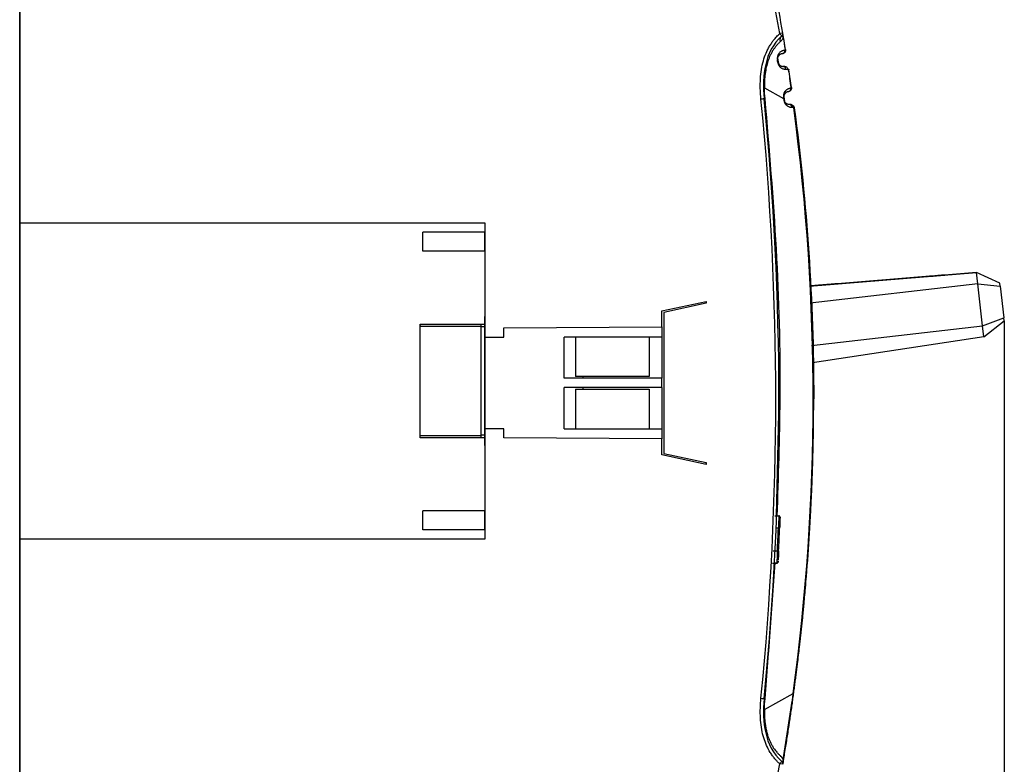
# Model space of a CAD drawing. Units: millimetres. Extents: x 0 to 420, y 0 to 297.
# Drawn here: x 141 to 172, y 201 to 224 of the extents above; entities that cross this region are included whole.
import ezdxf

# ---------------------------------------------------------------- set-up
doc = ezdxf.new("R2010")
doc.units = ezdxf.units.MM
doc.layers.add('ОСНОВНОЙ', color=7, linetype='Continuous')
doc.styles.add('SLDTEXTSTYLE0', font='TXT', dxfattribs={"width": 0.7})
doc.dimstyles.new('SLDDIMSTYLE0', dxfattribs={"dimtxt": 3.5, "dimasz": 5, "dimexe": 0, "dimexo": 0.0625, "dimgap": 0.875, "dimtad": 2, "dimdec": 1, "dimlfac": 5, "dimrnd": 1e-09, "dimzin": 12, "dimdsep": 46, "dimtxsty": 'SLDTEXTSTYLE0', "dimsah": 1, "dimcen": 0.09, "dimadec": 0, "dimazin": 3, "dimtfac": 1, "dimtdec": 1, "dimtofl": 0, "dimtmove": 0, "dimatfit": 3, "dimfxl": 0, "dimfrac": 2, "dimtolj": 1, "dimtzin": 12, "dimarcsym": 0})

# ---------------------------------------------------------------- blocks, each defined once
blk = doc.blocks.new('_D_3')
at = {"layer": 'ОСНОВНОЙ'}
for p, q in [((172.109, 214.748), (172.109, 170.586)), ((140.983, 191.411), (140.983, 170.586)), ((140.983, 171.586), (172.109, 171.586))]:
    blk.add_line(p, q, dxfattribs=at)
for points in [[(140.983, 171.586), (145.983, 170.586), (145.983, 172.586)], [(172.109, 171.586), (167.109, 172.586), (167.109, 170.586)]]:
    blk.add_solid(points, dxfattribs=at)
at = {"layer": 'ОСНОВНОЙ', "insert": (150.53, 176.098), "char_height": 3.5, "attachment_point": 1, "rotation": 360, "style": 'SLDTEXTSTYLE0'}
blk.add_mtext('155,6', dxfattribs=at)

msp = doc.modelspace()

# ---------------------------------------------------------------- linework, layer by layer
at = {"color": 7, "linetype": 'Continuous'}
for p, q in [((140.983, 234.171), (140.983, 217.851)), ((140.983, 217.851), (140.983, 234.171)), ((140.983, 234.171), (140.983, 191.751)), ((140.983, 217.851), (140.983, 233.191)), ((165.107, 223.847), (165.009, 223.83)), ((164.948, 223.018), (164.963, 222.918)), ((165.175, 222.791), (165.111, 222.791)), ((165.175, 222.791), (165.111, 222.791)), ((165.198, 222.703), (165.262, 222.703)), ((164.525, 222.119), (165.133, 221.777)), ((165.133, 221.777), (165.128, 221.811)), ((165.348, 221.591), (165.306, 221.591)), ((165.348, 221.591), (165.306, 221.591)), ((165.391, 221.502), (165.433, 221.503)), ((165.578, 220.457), (165.57, 220.46)), ((165.58, 220.455), (165.578, 220.457)), ((165.582, 220.48), (165.587, 220.498)), ((165.589, 220.53), (165.59, 220.523)), ((140.983, 217.851), (155.683, 217.851)), ((140.983, 207.851), (140.983, 217.851)), ((140.983, 217.851), (140.983, 217.851)), ((140.983, 217.851), (140.983, 217.851)), ((140.983, 217.851), (140.983, 207.851)), ((140.983, 217.851), (140.983, 217.851)), ((140.983, 217.851), (140.983, 207.851)), ((140.983, 217.851), (140.983, 217.851)), ((155.683, 217.851), (155.683, 214.241)), ((155.683, 217.851), (155.683, 217.551)), ((155.683, 217.851), (155.683, 217.851)), ((155.683, 217.551), (153.723, 217.551)), ((153.723, 216.951), (153.723, 217.551)), ((155.683, 216.951), (155.683, 217.551)), ((155.683, 217.551), (155.683, 217.551)), ((155.683, 216.951), (153.723, 216.951)), ((155.683, 216.951), (155.683, 214.651)), ((155.683, 216.951), (155.683, 216.951)), ((165.952, 215.852), (171.226, 216.28)), ((169.628, 216.15), (166.836, 215.923)), ((171.226, 216.28), (169.716, 216.157)), ((170.227, 216.199), (170.227, 216.199)), ((171.267, 215.927), (171.226, 216.28)), ((171.97, 215.94), (171.226, 216.28)), ((171.226, 216.28), (171.226, 216.28)), ((171.267, 215.927), (165.971, 215.31)), ((166.772, 215.918), (165.98, 215.854)), ((166.237, 215.875), (166.237, 215.875)), ((171.422, 214.598), (171.267, 215.927)), ((171.267, 215.927), (171.981, 215.843)), ((171.981, 215.843), (171.97, 215.94)), ((171.981, 215.843), (172.097, 214.844)), ((161.283, 215.067), (162.683, 215.367)), ((162.683, 215.306), (161.343, 215.018)), ((162.683, 215.306), (161.343, 215.018)), ((162.683, 215.367), (162.683, 215.306)), ((162.683, 215.306), (162.683, 215.367)), ((162.683, 215.306), (162.683, 215.306)), ((155.683, 214.561), (155.683, 214.886)), ((161.283, 214.56), (161.283, 215.067)), ((161.343, 215.018), (161.343, 210.564)), ((161.343, 215.018), (161.343, 210.564)), ((161.343, 215.018), (161.343, 215.018)), ((171.422, 214.598), (172.097, 214.844)), ((172.109, 214.748), (172.097, 214.844)), ((153.643, 214.651), (155.683, 214.651)), ((153.643, 214.606), (153.643, 214.651)), ((153.643, 214.606), (153.643, 214.58)), ((153.643, 211.104), (153.643, 214.606)), ((153.643, 211.129), (153.643, 214.58)), ((153.643, 214.58), (155.573, 214.58)), ((155.573, 214.58), (155.573, 214.651)), ((155.573, 211.129), (155.573, 214.58)), ((155.683, 214.561), (155.573, 214.561)), ((155.683, 211.141), (155.683, 214.561)), ((155.683, 214.561), (155.683, 214.561)), ((156.283, 214.526), (161.283, 214.56)), ((156.283, 214.241), (156.283, 214.526)), ((161.283, 214.56), (161.283, 214.241)), ((166.017, 213.969), (171.422, 214.598)), ((171.463, 214.245), (171.422, 214.598)), ((171.463, 214.245), (172.109, 214.748)), ((155.683, 214.241), (156.283, 214.241)), ((155.683, 214.241), (155.683, 214.241)), ((155.683, 214.241), (155.683, 211.341)), ((161.283, 214.241), (158.193, 214.241)), ((158.193, 212.941), (158.193, 214.241)), ((158.553, 214.241), (158.553, 212.991)), ((160.883, 214.241), (160.883, 212.991)), ((161.283, 214.241), (161.283, 212.941)), ((171.463, 214.245), (166.05, 213.422)), ((161.283, 212.941), (158.193, 212.941)), ((160.883, 212.991), (158.553, 212.991)), ((158.783, 212.991), (158.783, 212.941)), ((161.283, 212.641), (161.283, 212.941)), ((161.283, 212.641), (158.193, 212.641)), ((158.193, 211.341), (158.193, 212.641)), ((158.553, 212.591), (158.553, 211.341)), ((158.553, 212.591), (160.883, 212.591)), ((158.783, 212.641), (158.783, 212.591)), ((160.883, 212.591), (160.883, 211.341)), ((161.283, 212.641), (161.283, 211.341)), ((164.983, 212.291), (164.892, 208.592)), ((153.643, 211.129), (155.573, 211.129)), ((153.643, 211.129), (153.643, 211.104)), ((153.643, 211.051), (153.643, 211.104)), ((155.683, 211.051), (153.643, 211.051)), ((155.683, 211.141), (155.573, 211.141)), ((155.573, 211.051), (155.573, 211.129)), ((155.683, 211.341), (155.683, 207.851)), ((156.283, 211.341), (155.683, 211.341)), ((155.683, 211.341), (155.683, 211.341)), ((155.683, 210.816), (155.683, 211.141)), ((155.683, 211.141), (155.683, 211.141)), ((155.683, 211.051), (155.683, 208.751)), ((156.283, 211.057), (156.283, 211.341)), ((161.283, 211.023), (156.283, 211.057)), ((158.193, 211.341), (161.283, 211.341)), ((161.283, 211.341), (161.283, 211.023)), ((161.283, 210.515), (161.283, 211.023)), ((162.683, 210.215), (161.283, 210.515)), ((161.343, 210.564), (162.683, 210.277)), ((161.343, 210.564), (162.683, 210.277)), ((161.343, 210.564), (161.343, 210.564)), ((162.683, 210.277), (162.683, 210.215)), ((162.683, 210.277), (162.683, 210.277)), ((162.683, 210.215), (162.683, 210.277)), ((155.683, 208.751), (153.723, 208.751)), ((153.723, 208.151), (153.723, 208.751)), ((155.683, 208.151), (155.683, 208.751)), ((155.683, 208.751), (155.683, 208.751)), ((164.852, 208.594), (164.981, 208.589)), ((165.94, 208.078), (165.982, 208.807)), ((165.951, 208.028), (165.992, 208.758)), ((155.683, 208.151), (153.723, 208.151)), ((155.683, 208.151), (155.683, 207.851)), ((155.683, 208.151), (155.683, 208.151)), ((164.966, 208.197), (164.896, 208.199)), ((165.006, 208.195), (164.966, 208.197)), ((140.983, 207.851), (140.983, 191.411)), ((155.683, 207.851), (140.983, 207.851)), ((140.983, 191.411), (140.983, 207.851)), ((140.983, 207.851), (140.983, 207.851)), ((140.983, 207.851), (140.983, 207.851)), ((140.983, 191.751), (140.983, 207.851)), ((140.983, 207.851), (140.983, 207.851)), ((140.983, 207.851), (140.983, 207.851)), ((155.683, 207.851), (155.683, 207.851)), ((164.803, 207.487), (164.935, 207.481)), ((164.546, 202.812), (164.87, 207.106)), ((164.783, 207.095), (164.916, 207.088)), ((164.916, 207.088), (164.843, 207.092)), ((164.916, 207.088), (164.916, 207.088)), ((164.918, 207.088), (164.918, 207.088)), ((165.747, 205.851), (165.784, 205.881)), ((165.444, 202.992), (165.735, 205.378)), ((164.525, 202.463), (165.435, 202.974)), ((165.381, 202.481), (165.438, 202.949)), ((165.439, 202.946), (165.437, 202.956)), ((165.118, 200.875), (165.399, 202.731)), ((165.381, 202.481), (165.399, 202.731)), ((165.381, 202.481), (165.381, 202.481)), ((165.107, 200.736), (165.009, 200.753)), ((165.11, 200.751), (165.107, 200.736))]:
    msp.add_line(p, q, dxfattribs=at)
at = {"color": 7, "linetype": 'Continuous', "flags": 128}
msp.add_lwpolyline([(164.843, 207.092), (164.819, 206.669), (164.679, 204.631)], dxfattribs=at)
at = {"color": 7, "linetype": 'Continuous'}
for centre, radius, start, end in [((97.17, 212.291), 68.813, 9.65306, 11.93983), ((97.17, 212.291), 68.913, 9.65306, 11.93983), ((165.009, 223.83), 0.1, 311.8752, 9.6531), ((68.466, 212.291), 96.417, 354.36521, 5.63479), ((68.466, 212.291), 96.517, 354.36521, 5.63479), ((68.466, 212.041), 96.577, 357.29333, 357.71846), ((68.466, 212.041), 96.617, 357.29333, 357.71846), ((68.466, 212.041), 96.617, 357.29333, 357.71852), ((164.918, 207.128), 0.04, 267.0602, 357.0839), ((165.009, 200.753), 0.1, 350.3598, 48.1264), ((97.17, 212.291), 68.813, 345.94947, 350.34693)]:
    msp.add_arc(centre, radius, start, end, dxfattribs=at)
for points, knots in [([(164.417, 221.758), (164.414, 221.791), (164.408, 221.855), (164.402, 221.95), (164.397, 222.041), (164.394, 222.159), (164.395, 222.302), (164.406, 222.516), (164.438, 222.76), (164.503, 223.029), (164.582, 223.231), (164.658, 223.382), (164.721, 223.49), (164.787, 223.589), (164.85, 223.67), (164.907, 223.733), (164.956, 223.784), (164.991, 223.815), (165.009, 223.83)], [0, 0, 0, 0, 0.043821, 0.086267, 0.127354, 0.167097, 0.24431, 0.318281, 0.454198, 0.574565, 0.688023, 0.744543, 0.800979, 0.854523, 0.905258, 0.937358, 0.968907, 1, 1, 1, 1]), ([(165.075, 223.755), (165.075, 223.755), (165.074, 223.757), (165.067, 223.764), (165.062, 223.77), (165.049, 223.784), (165.041, 223.793), (165.025, 223.812), (165.017, 223.821), (165.009, 223.83)], [0, 0, 0, 0, 0.25, 0.25, 0.5, 0.5, 0.75, 0.75, 1, 1, 1, 1]), ([(165.118, 223.708), (165.109, 223.723), (165.103, 223.739), (165.097, 223.769), (165.099, 223.784), (165.103, 223.797)], [0, 0, 0, 0, 0.5, 0.5, 1, 1, 1, 1]), ([(165.075, 223.755), (164.792, 223.502), (164.644, 223.193), (164.487, 222.518), (164.479, 222.153), (164.517, 221.768)], [0, 0, 0, 0, 0.5, 0.5, 1, 1, 1, 1]), ([(165.035, 223.584), (165.023, 223.573), (164.999, 223.551), (164.965, 223.516), (164.931, 223.48), (164.899, 223.443), (164.868, 223.404), (164.839, 223.365), (164.811, 223.324), (164.784, 223.282), (164.758, 223.239), (164.734, 223.195), (164.712, 223.15), (164.69, 223.104), (164.67, 223.057), (164.652, 223.009), (164.621, 222.918), (164.582, 222.774), (164.553, 222.602), (164.536, 222.458), (164.529, 222.348), (164.525, 222.235), (164.525, 222.158), (164.525, 222.119)], [0, 0, 0, 0, 0.04276, 0.084525, 0.125318, 0.165164, 0.204087, 0.242117, 0.279281, 0.315613, 0.351144, 0.38591, 0.41995, 0.453304, 0.486013, 0.518122, 0.54968, 0.65988, 0.775115, 0.829904, 0.885494, 0.94212, 1, 1, 1, 1]), ([(165.035, 223.584), (165.026, 223.615), (165.024, 223.649), (165.038, 223.71), (165.055, 223.737), (165.075, 223.755)], [0, 0, 0, 0, 0.5, 0.5, 1, 1, 1, 1]), ([(165.118, 223.708), (165.116, 223.702), (165.111, 223.69), (165.103, 223.672), (165.094, 223.655), (165.081, 223.634), (165.061, 223.609), (165.044, 223.592), (165.035, 223.584)], [0, 0, 0, 0, 0.111395, 0.226301, 0.345252, 0.468728, 0.720445, 1, 1, 1, 1]), ([(165.163, 223.302), (165.154, 223.301), (165.133, 223.298), (165.103, 223.291), (165.075, 223.279), (165.047, 223.264), (165.016, 223.241), (164.989, 223.211), (164.971, 223.187), (164.96, 223.17), (164.951, 223.148), (164.943, 223.124), (164.937, 223.096), (164.933, 223.069), (164.932, 223.041), (164.934, 223.023), (164.935, 223.013)], [0, 0, 0, 0, 0.081921, 0.20482, 0.289859, 0.365338, 0.49348, 0.622067, 0.674627, 0.716702, 0.762282, 0.816998, 0.865304, 0.914551, 0.954542, 1, 1, 1, 1]), ([(165.084, 223.191), (165.078, 223.19), (165.068, 223.189), (165.052, 223.185), (165.037, 223.18), (165.023, 223.173), (165.011, 223.165), (165, 223.157), (164.991, 223.148), (164.982, 223.139), (164.975, 223.13), (164.969, 223.121), (164.963, 223.112), (164.96, 223.106), (164.959, 223.103)], [0, 0, 0, 0, 0.124015, 0.240583, 0.34971, 0.451407, 0.545686, 0.632561, 0.71205, 0.78418, 0.848982, 0.906504, 0.95681, 1, 1, 1, 1]), ([(165.195, 223.31), (165.195, 223.305), (165.194, 223.295), (165.191, 223.279), (165.185, 223.263), (165.178, 223.248), (165.167, 223.233), (165.155, 223.22), (165.14, 223.209), (165.123, 223.2), (165.104, 223.193), (165.091, 223.192), (165.084, 223.191)], [0, 0, 0, 0, 0.08539, 0.173859, 0.265482, 0.360325, 0.458448, 0.559906, 0.664748, 0.773018, 0.884756, 1, 1, 1, 1]), ([(165.163, 223.302), (165.163, 223.301), (165.163, 223.298), (165.164, 223.292), (165.164, 223.282), (165.162, 223.268), (165.158, 223.25), (165.148, 223.23), (165.133, 223.211), (165.111, 223.196), (165.093, 223.192), (165.084, 223.191)], [0, 0, 0, 0, 0.0178689, 0.0570928, 0.1189081, 0.20548, 0.3187182, 0.4592224, 0.6247075, 0.8085551, 1, 1, 1, 1]), ([(165.163, 223.302), (165.165, 223.302), (165.168, 223.303), (165.172, 223.305), (165.176, 223.308), (165.179, 223.313), (165.182, 223.318), (165.181, 223.323), (165.181, 223.325)], [0, 0, 0, 0, 0.198257, 0.383325, 0.558617, 0.738367, 0.877413, 1, 1, 1, 1]), ([(164.948, 223.018), (164.947, 223.021), (164.946, 223.031), (164.945, 223.047), (164.947, 223.062), (164.949, 223.074), (164.953, 223.088), (164.956, 223.097), (164.959, 223.103)], [0, 0, 0, 0, 0.100842, 0.243939, 0.447733, 0.566342, 0.689307, 1, 1, 1, 1]), ([(164.948, 223.018), (164.947, 223.022), (164.946, 223.03), (164.945, 223.042), (164.946, 223.048), (164.946, 223.051)], [0, 0, 0, 0, 0.353053, 0.702106, 1, 1, 1, 1]), ([(164.951, 222.913), (164.951, 222.908), (164.953, 222.899), (164.956, 222.884), (164.961, 222.869), (164.966, 222.856), (164.974, 222.841), (164.983, 222.824), (164.995, 222.805), (165.007, 222.788), (165.021, 222.774), (165.041, 222.756), (165.069, 222.736), (165.106, 222.717), (165.14, 222.708), (165.171, 222.704), (165.189, 222.703), (165.198, 222.703)], [0, 0, 0, 0, 0.026692, 0.055053, 0.085202, 0.120768, 0.137005, 0.193214, 0.246896, 0.29646, 0.346974, 0.40213, 0.524372, 0.656861, 0.808018, 0.902334, 1, 1, 1, 1]), ([(164.963, 222.918), (164.964, 222.913), (164.966, 222.905), (164.969, 222.893), (164.974, 222.88), (164.981, 222.867), (164.991, 222.851), (165.004, 222.835), (165.022, 222.82), (165.045, 222.806), (165.076, 222.794), (165.099, 222.792), (165.111, 222.791)], [0, 0, 0, 0, 0.032331, 0.063191, 0.093229, 0.139129, 0.208729, 0.295632, 0.393855, 0.540668, 0.742628, 1, 1, 1, 1]), ([(165.198, 222.703), (165.196, 222.714), (165.194, 222.725), (165.184, 222.747), (165.177, 222.757), (165.161, 222.774), (165.151, 222.781), (165.131, 222.789), (165.121, 222.791), (165.111, 222.791)], [0, 0, 0, 0, 0.25, 0.25, 0.5, 0.5, 0.75, 0.75, 1, 1, 1, 1]), ([(165.175, 222.791), (165.185, 222.791), (165.195, 222.789), (165.215, 222.781), (165.225, 222.774), (165.241, 222.757), (165.248, 222.747), (165.258, 222.725), (165.26, 222.714), (165.262, 222.703)], [0, 0, 0, 0, 0.25, 0.25, 0.5, 0.5, 0.75, 0.75, 1, 1, 1, 1]), ([(165.281, 222.686), (165.281, 222.689), (165.279, 222.692), (165.277, 222.695), (165.275, 222.697), (165.274, 222.698), (165.272, 222.7), (165.27, 222.701), (165.266, 222.702), (165.264, 222.703), (165.262, 222.703)], [0, 0, 0, 0, 0.25, 0.375, 0.375, 0.5, 0.5, 0.75, 0.75, 1, 1, 1, 1]), ([(165.347, 222.101), (165.339, 222.1), (165.32, 222.097), (165.292, 222.089), (165.265, 222.078), (165.243, 222.065), (165.223, 222.052), (165.206, 222.037), (165.19, 222.02), (165.172, 221.998), (165.152, 221.968), (165.136, 221.928), (165.129, 221.89), (165.126, 221.865), (165.125, 221.846), (165.126, 221.834), (165.126, 221.822), (165.127, 221.815), (165.128, 221.811)], [0, 0, 0, 0, 0.072728, 0.191926, 0.272069, 0.352311, 0.421213, 0.485136, 0.546382, 0.604302, 0.708895, 0.811626, 0.867574, 0.920421, 0.942635, 0.96364, 0.981013, 1, 1, 1, 1]), ([(165.272, 221.99), (165.267, 221.989), (165.256, 221.988), (165.241, 221.984), (165.228, 221.978), (165.216, 221.972), (165.206, 221.966), (165.197, 221.96), (165.19, 221.953), (165.184, 221.947), (165.176, 221.939), (165.167, 221.928), (165.157, 221.912), (165.149, 221.895), (165.143, 221.876), (165.14, 221.857), (165.139, 221.837), (165.141, 221.823), (165.142, 221.817)], [0, 0, 0, 0, 0.096696, 0.185725, 0.267089, 0.34079, 0.40683, 0.465213, 0.515944, 0.559031, 0.594488, 0.676894, 0.749847, 0.813813, 0.869481, 0.917898, 0.960647, 1, 1, 1, 1]), ([(165.348, 222.09), (165.348, 222.078), (165.346, 222.066), (165.339, 222.043), (165.334, 222.031), (165.319, 222.012), (165.31, 222.005), (165.292, 221.994), (165.282, 221.991), (165.272, 221.99)], [0, 0, 0, 0, 0.25, 0.25, 0.5, 0.5, 0.75, 0.75, 1, 1, 1, 1]), ([(165.364, 222.053), (165.362, 222.048), (165.357, 222.04), (165.347, 222.028), (165.336, 222.017), (165.323, 222.007), (165.307, 221.999), (165.29, 221.993), (165.279, 221.991), (165.272, 221.99)], [0, 0, 0, 0, 0.124487, 0.255071, 0.391771, 0.534602, 0.683576, 0.838706, 1, 1, 1, 1]), ([(165.347, 222.101), (165.349, 222.102), (165.354, 222.102), (165.359, 222.107), (165.362, 222.112), (165.364, 222.117), (165.364, 222.122), (165.364, 222.124)], [0, 0, 0, 0, 0.290662, 0.556977, 0.736082, 0.876414, 1, 1, 1, 1]), ([(165.378, 222.127), (165.378, 222.122), (165.379, 222.112), (165.379, 222.097), (165.377, 222.087), (165.375, 222.082)], [0, 0, 0, 0, 0.311629, 0.644873, 1, 1, 1, 1]), ([(164.517, 221.768), (164.517, 221.768), (164.506, 221.767), (164.469, 221.763), (164.443, 221.761), (164.417, 221.758)], [0, 0, 0, 0, 0.5, 0.5, 1, 1, 1, 1]), ([(164.929, 208.575), (164.971, 209.81), (165.067, 212.626), (164.95, 217.032), (164.681, 220.189), (164.546, 221.771)], [0, 0, 0, 0, 0.280549, 0.639661, 1, 1, 1, 1]), ([(165.142, 221.817), (165.143, 221.808), (165.146, 221.792), (165.15, 221.767), (165.154, 221.742), (165.157, 221.725), (165.158, 221.717)], [0, 0, 0, 0, 0.250511, 0.499618, 0.748917, 1, 1, 1, 1]), ([(165.144, 221.711), (165.145, 221.708), (165.146, 221.7), (165.149, 221.685), (165.155, 221.666), (165.165, 221.642), (165.177, 221.619), (165.192, 221.599), (165.212, 221.575), (165.236, 221.555), (165.269, 221.532), (165.297, 221.519), (165.325, 221.51), (165.347, 221.506), (165.369, 221.503), (165.385, 221.503), (165.391, 221.502)], [0, 0, 0, 0, 0.020537, 0.042393, 0.088844, 0.142539, 0.201852, 0.261476, 0.323745, 0.445794, 0.52674, 0.688641, 0.756925, 0.831237, 0.928075, 1, 1, 1, 1]), ([(165.306, 221.591), (165.3, 221.591), (165.288, 221.592), (165.27, 221.595), (165.253, 221.6), (165.237, 221.607), (165.221, 221.617), (165.206, 221.628), (165.192, 221.641), (165.181, 221.656), (165.172, 221.671), (165.167, 221.683), (165.162, 221.698), (165.159, 221.711), (165.158, 221.717)], [0, 0, 0, 0, 0.12989, 0.250754, 0.362412, 0.465017, 0.558876, 0.645344, 0.736028, 0.818108, 0.863782, 0.908772, 0.953433, 1, 1, 1, 1]), ([(165.391, 221.502), (165.39, 221.513), (165.387, 221.525), (165.378, 221.547), (165.371, 221.557), (165.355, 221.574), (165.345, 221.581), (165.326, 221.589), (165.316, 221.591), (165.306, 221.591)], [0, 0, 0, 0, 0.25, 0.25, 0.5, 0.5, 0.75, 0.75, 1, 1, 1, 1]), ([(165.433, 221.503), (165.43, 221.527), (165.42, 221.55), (165.389, 221.582), (165.369, 221.591), (165.348, 221.591)], [0, 0, 0, 0, 0.5, 0.5, 1, 1, 1, 1]), ([(165.453, 221.485), (165.452, 221.487), (165.452, 221.489), (165.45, 221.493), (165.448, 221.496), (165.445, 221.499), (165.442, 221.5), (165.439, 221.502), (165.436, 221.502), (165.434, 221.502), (165.433, 221.503)], [0, 0, 0, 0, 0.09755, 0.1996976, 0.31544, 0.4510923, 0.5724604, 0.702554, 0.8558412, 1, 1, 1, 1]), ([(165.452, 221.531), (165.453, 221.528), (165.456, 221.523), (165.461, 221.513), (165.465, 221.5), (165.466, 221.491), (165.467, 221.487)], [0, 0, 0, 0, 0.1801903, 0.3793685, 0.7279558, 1, 1, 1, 1]), ([(165.57, 220.46), (165.571, 220.46), (165.573, 220.462), (165.576, 220.462), (165.578, 220.46), (165.581, 220.455), (165.583, 220.448), (165.585, 220.438), (165.587, 220.427), (165.589, 220.413), (165.59, 220.397), (165.592, 220.379), (165.593, 220.366), (165.593, 220.36)], [0, 0, 0, 0, 0.115603, 0.223345, 0.323905, 0.418097, 0.506896, 0.591446, 0.673064, 0.753202, 0.833396, 0.915177, 1, 1, 1, 1]), ([(165.59, 220.523), (165.59, 220.521), (165.59, 220.518), (165.593, 220.492), (165.597, 220.458), (165.603, 220.411), (165.61, 220.35), (165.616, 220.302), (165.619, 220.275)], [0, 0, 0, 0, 0.1673044, 0.3244556, 0.4701403, 0.6172292, 0.7792715, 1, 1, 1, 1]), ([(165.593, 220.36), (165.593, 220.354), (165.594, 220.344), (165.594, 220.327), (165.595, 220.31), (165.596, 220.291), (165.596, 220.278), (165.596, 220.272)], [0, 0, 0, 0, 0.1820883, 0.3720462, 0.5710268, 0.7800472, 1, 1, 1, 1]), ([(170.227, 216.199), (170.226, 216.199), (170.226, 216.199), (170.223, 216.199), (170.218, 216.198), (170.212, 216.198), (170.204, 216.197), (170.193, 216.196), (170.171, 216.194), (170.129, 216.191), (170.054, 216.185), (169.963, 216.178), (169.876, 216.17), (169.802, 216.164), (169.745, 216.16), (169.687, 216.155), (169.648, 216.152), (169.628, 216.15)], [0, 0, 0, 0, 0.03589, 0.071527, 0.1070234, 0.142493, 0.1780499, 0.2138072, 0.2498764, 0.3747701, 0.4998115, 0.6246499, 0.7498371, 0.8127205, 0.8749685, 0.9371914, 1, 1, 1, 1]), ([(169.716, 216.157), (169.764, 216.161), (169.89, 216.172), (170.061, 216.185), (170.2, 216.197), (170.218, 216.198), (170.227, 216.199)], [0, 0, 0, 0, 0.170803, 0.447424, 0.723944, 1, 1, 1, 1]), ([(166.836, 215.923), (166.824, 215.922), (166.802, 215.921), (166.769, 215.918), (166.735, 215.915), (166.703, 215.913), (166.67, 215.91), (166.638, 215.907), (166.581, 215.903), (166.501, 215.896), (166.41, 215.889), (166.335, 215.883), (166.289, 215.879), (166.262, 215.877), (166.248, 215.876), (166.239, 215.875), (166.238, 215.875), (166.237, 215.875)], [0, 0, 0, 0, 0.035951, 0.071645, 0.107194, 0.142714, 0.178317, 0.214117, 0.250225, 0.375187, 0.50025, 0.625066, 0.750185, 0.812998, 0.875164, 0.937295, 1, 1, 1, 1]), ([(166.237, 215.875), (166.246, 215.875), (166.264, 215.877), (166.403, 215.888), (166.581, 215.903), (166.716, 215.914), (166.772, 215.918)], [0, 0, 0, 0, 0.268368, 0.537188, 0.806106, 1, 1, 1, 1]), ([(165.107, 200.736), (165.12, 200.813), (165.146, 200.966), (165.184, 201.194), (165.22, 201.418), (165.255, 201.637), (165.288, 201.852), (165.32, 202.062), (165.35, 202.268), (165.38, 202.469), (165.408, 202.666), (165.435, 202.859), (165.46, 203.047), (165.485, 203.23), (165.508, 203.409), (165.531, 203.584), (165.552, 203.754), (165.573, 203.919), (165.592, 204.08), (165.611, 204.236), (165.628, 204.388), (165.645, 204.535), (165.661, 204.677), (165.676, 204.815), (165.691, 204.948), (165.704, 205.076), (165.717, 205.2), (165.729, 205.319), (165.741, 205.434), (165.752, 205.544), (165.762, 205.649), (165.772, 205.75), (165.781, 205.846), (165.789, 205.937), (165.797, 206.024), (165.805, 206.106), (165.812, 206.183), (165.818, 206.256), (165.824, 206.324), (165.83, 206.388), (165.835, 206.446), (165.876, 206.938), (165.949, 207.921), (166.015, 209.153), (166.051, 210.146), (166.066, 210.72), (166.074, 211.177), (166.079, 211.553), (166.083, 211.944), (166.083, 212.185), (166.083, 212.291)], [0, 0, 0, 0, 0.020317, 0.040235, 0.059754, 0.078876, 0.0976, 0.115927, 0.133858, 0.151392, 0.168529, 0.185269, 0.201612, 0.217557, 0.233103, 0.24825, 0.262997, 0.277343, 0.291288, 0.304832, 0.317973, 0.330713, 0.34305, 0.354985, 0.366516, 0.377645, 0.38837, 0.398691, 0.40861, 0.418124, 0.427235, 0.435943, 0.444247, 0.452148, 0.459645, 0.46674, 0.473431, 0.47972, 0.485606, 0.49109, 0.496171, 0.500849, 0.618572, 0.750727, 0.819636, 0.87541, 0.898999, 0.937713, 0.972627, 1, 1, 1, 1]), ([(165.982, 208.807), (165.982, 208.808), (165.983, 208.81), (165.983, 208.815), (165.984, 208.821), (165.985, 208.83), (165.985, 208.839), (165.985, 208.851), (165.985, 208.864), (165.986, 208.891), (165.985, 208.942), (165.983, 208.987), (165.981, 209.012)], [0, 0, 0, 0, 0.059378, 0.116982, 0.173588, 0.230016, 0.287083, 0.345581, 0.406241, 0.469716, 0.705824, 1, 1, 1, 1]), ([(164.981, 208.589), (164.981, 208.589), (164.981, 208.578), (164.979, 208.539), (164.978, 208.51), (164.976, 208.437), (164.974, 208.393), (164.97, 208.299), (164.968, 208.248), (164.966, 208.197)], [0, 0, 0, 0, 0.25, 0.25, 0.5, 0.5, 0.75, 0.75, 1, 1, 1, 1]), ([(165.02, 208.548), (165.02, 208.557), (165.017, 208.568), (165.002, 208.584), (164.991, 208.589), (164.981, 208.589)], [0, 0, 0, 0, 0.5, 0.5, 1, 1, 1, 1]), ([(165.02, 208.548), (165.02, 208.547), (165.02, 208.547), (165.02, 208.544), (165.02, 208.54), (165.019, 208.535), (165.019, 208.528), (165.018, 208.513), (165.017, 208.485), (165.016, 208.447), (165.014, 208.411), (165.013, 208.373), (165.012, 208.341), (165.011, 208.324)], [0, 0, 0, 0, 0.054141, 0.107755, 0.160905, 0.213552, 0.265626, 0.317096, 0.516571, 0.657919, 0.745656, 0.859547, 1, 1, 1, 1]), ([(165.006, 208.195), (165.007, 208.217), (165.009, 208.261), (165.012, 208.347), (165.016, 208.448), (165.018, 208.495), (165.019, 208.518)], [0, 0, 0, 0, 0.15855, 0.320566, 0.663685, 1, 1, 1, 1]), ([(165.018, 208.487), (165.018, 208.487), (165.018, 208.487), (165.017, 208.484), (165.017, 208.48), (165.017, 208.474), (165.017, 208.465), (165.016, 208.453), (165.016, 208.431), (165.014, 208.398), (165.013, 208.357), (165.011, 208.322), (165.01, 208.294), (165.009, 208.262), (165.008, 208.229), (165.007, 208.206), (165.006, 208.195)], [0, 0, 0, 0, 0.0440322, 0.0884594, 0.1335985, 0.1797519, 0.2272025, 0.2920208, 0.3587385, 0.4991957, 0.6398504, 0.7064122, 0.7718249, 0.8503153, 0.9259058, 1, 1, 1, 1]), ([(164.935, 207.481), (164.933, 207.429), (164.93, 207.378), (164.926, 207.284), (164.924, 207.24), (164.92, 207.167), (164.918, 207.139), (164.916, 207.099), (164.916, 207.088), (164.916, 207.088)], [0, 0, 0, 0, 0.25, 0.25, 0.5, 0.5, 0.75, 0.75, 1, 1, 1, 1]), ([(164.975, 207.479), (164.975, 207.479), (164.971, 207.479), (164.956, 207.48), (164.945, 207.48), (164.935, 207.481)], [0, 0, 0, 0, 0.5, 0.5, 1, 1, 1, 1]), ([(164.975, 207.479), (164.975, 207.472), (164.974, 207.459), (164.973, 207.439), (164.972, 207.419), (164.971, 207.398), (164.97, 207.376), (164.969, 207.352), (164.967, 207.317), (164.966, 207.282), (164.964, 207.249), (164.963, 207.226), (164.962, 207.208), (164.961, 207.195), (164.961, 207.188), (164.961, 207.187), (164.961, 207.186)], [0, 0, 0, 0, 0.044161, 0.088703, 0.133943, 0.180185, 0.227712, 0.292683, 0.359429, 0.499951, 0.594181, 0.684675, 0.772392, 0.850676, 0.926078, 1, 1, 1, 1]), ([(164.969, 207.35), (164.969, 207.357), (164.97, 207.373), (164.971, 207.397), (164.973, 207.423), (164.974, 207.451), (164.975, 207.469), (164.975, 207.479)], [0, 0, 0, 0, 0.18687, 0.380483, 0.580729, 0.787232, 1, 1, 1, 1]), ([(164.959, 207.155), (164.959, 207.155), (164.959, 207.142), (164.958, 207.132), (164.958, 207.128), (164.958, 207.126)], [0, 0, 0, 0, 0.022509, 0.515701, 1, 1, 1, 1]), ([(164.679, 204.631), (164.678, 204.622), (164.676, 204.605), (164.674, 204.579), (164.672, 204.553), (164.67, 204.528), (164.668, 204.502), (164.665, 204.462), (164.66, 204.407), (164.655, 204.346), (164.651, 204.296), (164.649, 204.263), (164.647, 204.244), (164.646, 204.233), (164.646, 204.232), (164.646, 204.231)], [0, 0, 0, 0, 0.042112, 0.083866, 0.125441, 0.167019, 0.208781, 0.250907, 0.375876, 0.500946, 0.625752, 0.750865, 0.834071, 0.916631, 1, 1, 1, 1]), ([(165.436, 202.974), (165.388, 202.623), (165.338, 202.272), (165.232, 201.573), (165.176, 201.224), (165.118, 200.876)], [0, 0, 0, 0, 0.5, 0.5, 1, 1, 1, 1]), ([(165.439, 202.952), (165.44, 202.955), (165.44, 202.96), (165.443, 202.991), (165.447, 203.026), (165.451, 203.068), (165.455, 203.116), (165.46, 203.167), (165.463, 203.202), (165.464, 203.22)], [0, 0, 0, 0, 0.155465, 0.291514, 0.431217, 0.57317, 0.712474, 0.852865, 1, 1, 1, 1]), ([(165.009, 200.753), (164.998, 200.762), (164.975, 200.782), (164.943, 200.814), (164.911, 200.846), (164.881, 200.879), (164.836, 200.932), (164.777, 201.008), (164.687, 201.146), (164.588, 201.333), (164.496, 201.575), (164.435, 201.843), (164.405, 202.084), (164.395, 202.294), (164.395, 202.463), (164.402, 202.641), (164.412, 202.762), (164.417, 202.824)], [0, 0, 0, 0, 0.020016, 0.040085, 0.060225, 0.080458, 0.100803, 0.153376, 0.208399, 0.322352, 0.435888, 0.55537, 0.689186, 0.761524, 0.837207, 0.916103, 1, 1, 1, 1]), ([(164.417, 202.824), (164.443, 202.822), (164.469, 202.819), (164.506, 202.816), (164.517, 202.814), (164.517, 202.814)], [0, 0, 0, 0, 0.5, 0.5, 1, 1, 1, 1]), ([(164.517, 202.814), (164.479, 202.43), (164.487, 202.064), (164.644, 201.39), (164.792, 201.081), (165.075, 200.827)], [0, 0, 0, 0, 0.5, 0.5, 1, 1, 1, 1]), ([(164.525, 202.463), (164.525, 202.443), (164.525, 202.404), (164.525, 202.345), (164.527, 202.287), (164.529, 202.23), (164.533, 202.174), (164.537, 202.119), (164.543, 202.065), (164.554, 201.981), (164.572, 201.869), (164.601, 201.737), (164.634, 201.622), (164.672, 201.521), (164.713, 201.427), (164.762, 201.335), (164.814, 201.252), (164.866, 201.18), (164.919, 201.116), (164.975, 201.054), (165.015, 201.017), (165.035, 200.998)], [0, 0, 0, 0, 0.029647, 0.058933, 0.087885, 0.116531, 0.144902, 0.173027, 0.20094, 0.228672, 0.306521, 0.381423, 0.454045, 0.515422, 0.581166, 0.654333, 0.729534, 0.79277, 0.858842, 0.927881, 1, 1, 1, 1]), ([(165.009, 200.753), (165.017, 200.761), (165.025, 200.771), (165.041, 200.789), (165.049, 200.798), (165.062, 200.812), (165.067, 200.818), (165.074, 200.825), (165.075, 200.827), (165.075, 200.827)], [0, 0, 0, 0, 0.25, 0.25, 0.5, 0.5, 0.75, 0.75, 1, 1, 1, 1]), ([(165.035, 200.998), (165.041, 200.993), (165.053, 200.982), (165.069, 200.963), (165.084, 200.943), (165.097, 200.922), (165.109, 200.9), (165.115, 200.884), (165.118, 200.876)], [0, 0, 0, 0, 0.190839, 0.368674, 0.534165, 0.701324, 0.856238, 1, 1, 1, 1]), ([(165.118, 200.876), (165.116, 200.873), (165.112, 200.865), (165.106, 200.853), (165.102, 200.84), (165.099, 200.825), (165.098, 200.806), (165.101, 200.792), (165.103, 200.785)], [0, 0, 0, 0, 0.099931, 0.249286, 0.376551, 0.502035, 0.738323, 1, 1, 1, 1]), ([(165.118, 200.875), (165.118, 200.869), (165.119, 200.846), (165.117, 200.812), (165.113, 200.777), (165.111, 200.757), (165.109, 200.747), (165.108, 200.742), (165.108, 200.738), (165.107, 200.737), (165.107, 200.736)], [0, 0, 0, 0, 0.1239588, 0.4892948, 0.7423324, 0.8708821, 0.9244604, 0.9624145, 0.9817708, 1, 1, 1, 1])]:
    msp.add_open_spline(points, degree=3, knots=knots, dxfattribs=at)
for points in [[(165.118, 223.708), (165.119, 223.753), (165.115, 223.8), (165.107, 223.847)], [(165.193, 223.33), (165.165, 223.502), (165.136, 223.675), (165.107, 223.847)], [(165.118, 223.708), (165.139, 223.581), (165.16, 223.453), (165.181, 223.325)], [(165.181, 223.325), (165.189, 223.327), (165.193, 223.329), (165.193, 223.33)], [(165.193, 223.33), (165.194, 223.323), (165.195, 223.317), (165.195, 223.31)], [(164.935, 223.013), (164.943, 223.015), (164.948, 223.017), (164.948, 223.018)], [(164.951, 222.913), (164.945, 222.946), (164.94, 222.98), (164.935, 223.013)], [(164.951, 222.913), (164.959, 222.915), (164.963, 222.917), (164.963, 222.918)], [(165.281, 222.686), (165.29, 222.688), (165.294, 222.689), (165.294, 222.689)], [(165.281, 222.686), (165.31, 222.499), (165.337, 222.311), (165.364, 222.124)], [(165.289, 222.71), (165.291, 222.703), (165.293, 222.696), (165.294, 222.689)], [(165.378, 222.127), (165.35, 222.314), (165.323, 222.502), (165.294, 222.689)], [(164.546, 221.771), (164.535, 221.888), (164.527, 222.004), (164.525, 222.119)], [(165.347, 222.101), (165.347, 222.097), (165.347, 222.093), (165.348, 222.09)], [(165.364, 222.124), (165.373, 222.125), (165.378, 222.126), (165.378, 222.127)], [(165.375, 222.082), (165.373, 222.072), (165.369, 222.062), (165.364, 222.053)], [(165.128, 221.811), (165.137, 221.813), (165.142, 221.815), (165.142, 221.817)], [(165.133, 221.777), (165.137, 221.755), (165.141, 221.733), (165.144, 221.711)], [(165.144, 221.711), (165.153, 221.714), (165.158, 221.716), (165.158, 221.717)], [(165.348, 221.591), (165.364, 221.591), (165.379, 221.588), (165.394, 221.582)], [(165.394, 221.582), (165.379, 221.588), (165.364, 221.591), (165.348, 221.591)], [(165.394, 221.582), (165.408, 221.576), (165.422, 221.567), (165.433, 221.556)], [(165.433, 221.556), (165.44, 221.549), (165.447, 221.54), (165.452, 221.531)], [(165.435, 202.974), (166.268, 209.107), (166.274, 215.351), (165.453, 221.485)], [(165.453, 221.485), (165.462, 221.487), (165.467, 221.487), (165.467, 221.487)], [(165.467, 221.487), (165.877, 218.44), (166.083, 215.366), (166.083, 212.291)], [(165.992, 208.758), (165.994, 208.789), (166, 208.903), (166.005, 209.011)], [(165.735, 205.378), (165.741, 205.437), (165.754, 205.568), (165.772, 205.75), (165.783, 205.863), (165.784, 205.881), (165.784, 205.881)], [(164.525, 202.463), (164.527, 202.578), (164.534, 202.695), (164.546, 202.812)], [(165.035, 200.998), (165.033, 200.991), (165.031, 200.984), (165.03, 200.976)], [(165.107, 200.736), (165.115, 200.783), (165.119, 200.831), (165.118, 200.876)]]:
    msp.add_open_spline(points, degree=3, dxfattribs=at)

# ---------------------------------------------------------------- dimensions: what is measured, and where the dimension line sits
at = {"layer": 'ОСНОВНОЙ'}
dim = msp.add_linear_dim(base=(172.109, 171.586), p1=(140.983, 191.411), p2=(172.109, 214.748), angle=360, dimstyle='SLDDIMSTYLE0', dxfattribs=at)
dim.commit()
dim.dimension.update_dxf_attribs({"geometry": '_D_3', "text_midpoint": (156.546, 171.586), "dimtype": 160})

doc.saveas('drawing.dxf')
